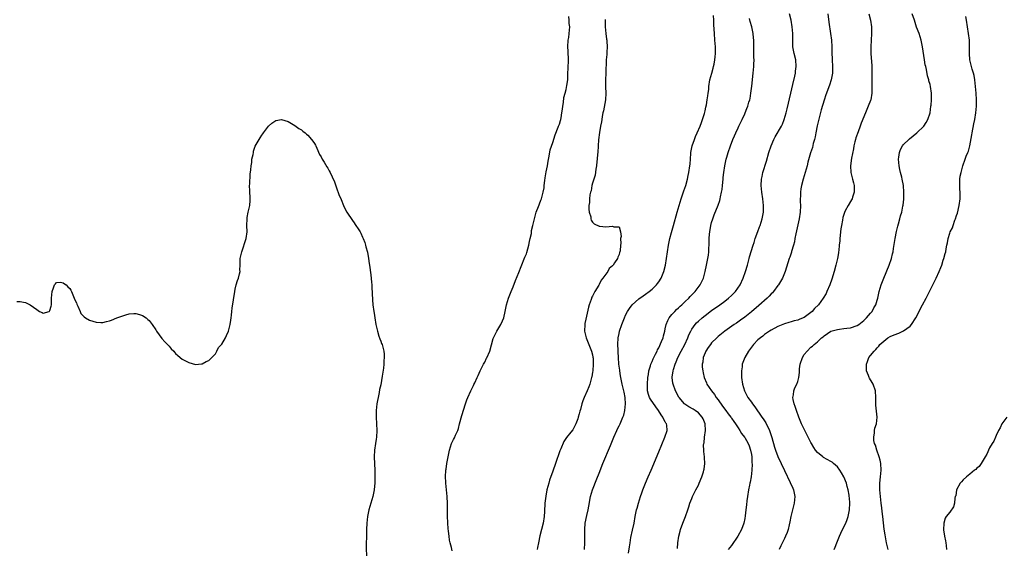
# Model space of a CAD drawing. Units: inches. Extents: x 2616000 to 2619000, y 1503000 to 1506000.
# Drawn here: x 2617856 to 2618153, y 1504009 to 1504169 of the extents above; entities that cross this region are included whole.
import ezdxf

# ---------------------------------------------------------------- set-up
doc = ezdxf.new("R2010")
doc.units = ezdxf.units.IN
doc.header["$MEASUREMENT"] = 0
doc.layers.add('LD26161503_10ft', color=91, linetype='Continuous')

msp = doc.modelspace()

# ---------------------------------------------------------------- linework, layer by layer
at = {"layer": 'LD26161503_10ft'}
for points, elevation in [([(2617986.57, 1504008.57), (2617986.39, 1504009.61), (2617985.99, 1504011), (2617985.79, 1504011.79), (2617985.63, 1504013), (2617985.48, 1504014.52), (2617985.35, 1504015.35), (2617985.25, 1504017), (2617985.16, 1504019.16), (2617985.13, 1504021), (2617985.12, 1504022.88), (2617985.07, 1504025), (2617984.9, 1504027), (2617984.65, 1504029), (2617984.64, 1504029.36), (2617984.53, 1504031), (2617984.67, 1504033), (2617984.72, 1504033.28), (2617984.99, 1504035), (2617985.35, 1504037), (2617985.76, 1504039), (2617986.41, 1504041), (2617987, 1504042.21), (2617987.27, 1504042.73), (2617987.6, 1504043.6), (2617988.24, 1504045), (2617988.47, 1504045.53), (2617988.82, 1504047), (2617989.52, 1504049.51), (2617990.58, 1504053), (2617991, 1504054.2), (2617991.3, 1504055), (2617992.23, 1504057), (2617993, 1504058.55), (2617993.16, 1504058.84), (2617993.41, 1504059.41), (2617994.15, 1504061), (2617994.43, 1504061.57), (2617995.01, 1504063), (2617996.05, 1504065), (2617996.4, 1504065.6), (2617997, 1504066.8), (2617997.08, 1504066.92), (2617997.97, 1504069), (2617999, 1504072.8), (2617999.07, 1504073), (2618000.06, 1504075), (2618001.3, 1504077), (2618001.83, 1504078.17), (2618002.17, 1504079), (2618002.64, 1504081), (2618003.03, 1504083), (2618003.6, 1504085), (2618004.02, 1504085.98), (2618004.38, 1504087), (2618005, 1504088.44), (2618005.72, 1504090.28), (2618006.74, 1504092.74), (2618007.46, 1504094.54), (2618008.58, 1504097.42), (2618009, 1504098.41), (2618009.16, 1504098.84), (2618009.77, 1504101), (2618009.93, 1504102.07), (2618010.18, 1504103), (2618010.52, 1504104.52), (2618010.58, 1504105.42), (2618011, 1504106.94), (2618011.47, 1504109), (2618011.78, 1504110.22), (2618012.01, 1504111), (2618012.68, 1504112.68), (2618012.84, 1504113.16), (2618013, 1504113.47), (2618013.4, 1504114.6), (2618013.55, 1504115), (2618013.79, 1504115.79), (2618014.1, 1504117), (2618014.35, 1504118.35), (2618014.41, 1504119), (2618014.61, 1504120.61), (2618014.64, 1504121.36), (2618015, 1504123.14), (2618015.34, 1504125), (2618015.55, 1504126.45), (2618015.93, 1504127.93), (2618016.21, 1504129.79), (2618017, 1504132.02), (2618017.66, 1504134.34), (2618018.65, 1504136.65), (2618018.76, 1504137), (2618018.8, 1504137.2), (2618019, 1504137.62), (2618019.28, 1504138.72), (2618019.39, 1504139), (2618019.51, 1504139.51), (2618019.77, 1504141), (2618019.88, 1504142.12), (2618020.02, 1504143), (2618020.19, 1504144.19), (2618020.33, 1504145.67), (2618020.68, 1504147), (2618021, 1504148.08), (2618021.25, 1504149.25), (2618021.49, 1504151), (2618021.53, 1504151.53), (2618021.58, 1504153), (2618021.61, 1504154.39), (2618021.71, 1504157), (2618021.69, 1504157.69), (2618021.67, 1504159), (2618021.62, 1504159.62), (2618021.57, 1504161), (2618021.67, 1504163), (2618021.81, 1504163.81), (2618021.96, 1504165), (2618022.02, 1504166.02), (2618022.12, 1504167), (2618021.98, 1504167.98), (2618021.97, 1504169), (2618021.85, 1504170.15)], 7790), ([(2618026.54, 1504009), (2618026.69, 1504011), (2618026.69, 1504012.69), (2618026.66, 1504013.34), (2618026.63, 1504015), (2618026.79, 1504017), (2618027.27, 1504019.27), (2618027.68, 1504021), (2618027.9, 1504022.1), (2618028.43, 1504025), (2618029.01, 1504027), (2618030.34, 1504030.34), (2618031, 1504032.09), (2618032.14, 1504035), (2618034.42, 1504040.42), (2618035.46, 1504043), (2618036.31, 1504045), (2618036.53, 1504045.47), (2618037, 1504046.35), (2618037.31, 1504047), (2618037.52, 1504047.52), (2618038.18, 1504049), (2618038.41, 1504049.59), (2618038.75, 1504051), (2618038.97, 1504053), (2618038.85, 1504054.85), (2618038.86, 1504055), (2618038.54, 1504056.54), (2618038.48, 1504057), (2618038, 1504059), (2618037.56, 1504061), (2618037.49, 1504061.49), (2618037.21, 1504063), (2618037.2, 1504063.2), (2618036.98, 1504065.02), (2618036.86, 1504067), (2618036.77, 1504068.77), (2618036.73, 1504069.27), (2618036.67, 1504071), (2618036.77, 1504073), (2618037, 1504074.29), (2618037.16, 1504075), (2618037.83, 1504077), (2618038.61, 1504079), (2618039, 1504079.85), (2618039.59, 1504081), (2618040.13, 1504081.87), (2618041.01, 1504082.99), (2618043, 1504084.78), (2618044.29, 1504085.71), (2618045, 1504086.16), (2618046.12, 1504087), (2618047, 1504087.7), (2618048.32, 1504089), (2618048.63, 1504089.37), (2618049, 1504089.88), (2618049.77, 1504091), (2618050.56, 1504093), (2618051.01, 1504095), (2618051.34, 1504097), (2618051.65, 1504099), (2618051.99, 1504101), (2618052.41, 1504103), (2618052.87, 1504104.87), (2618053.44, 1504107), (2618054.58, 1504111), (2618055.17, 1504113), (2618055.79, 1504115), (2618056.22, 1504116.22), (2618056.6, 1504117.4), (2618057.15, 1504119), (2618057.7, 1504121), (2618057.92, 1504122.08), (2618058.13, 1504123), (2618058.42, 1504125), (2618058.49, 1504125.51), (2618058.69, 1504128.69), (2618058.73, 1504129), (2618059.07, 1504131), (2618059.77, 1504133), (2618060.14, 1504133.86), (2618060.66, 1504135), (2618061.54, 1504137), (2618061.91, 1504138.09), (2618062.25, 1504139), (2618062.79, 1504140.79), (2618063, 1504141.67), (2618063.24, 1504142.76), (2618063.41, 1504143.41), (2618063.68, 1504145), (2618063.8, 1504146.2), (2618063.95, 1504147), (2618064.1, 1504148.1), (2618064.18, 1504149), (2618064.49, 1504151), (2618065.02, 1504153), (2618065.49, 1504154.51), (2618065.6, 1504155), (2618065.72, 1504155.72), (2618066, 1504157), (2618066.09, 1504157.91), (2618066.15, 1504159), (2618066.14, 1504161), (2618066.01, 1504163), (2618065.84, 1504165), (2618065.65, 1504167.65), (2618065.61, 1504169), (2618065.59, 1504170.41)], 7770), ([(2618054.67, 1504009.33), (2618054.8, 1504011), (2618055.1, 1504013), (2618055.48, 1504014.52), (2618055.63, 1504015), (2618056.33, 1504017), (2618056.51, 1504017.49), (2618057.09, 1504019), (2618057.8, 1504021), (2618058.07, 1504021.93), (2618058.44, 1504023), (2618059, 1504024.45), (2618059.23, 1504025), (2618059.81, 1504026.19), (2618060.25, 1504027), (2618061, 1504028.46), (2618061.25, 1504029), (2618062.07, 1504031), (2618062.52, 1504032.52), (2618062.68, 1504033), (2618062.74, 1504033.26), (2618062.97, 1504035), (2618062.84, 1504036.84), (2618062.85, 1504037), (2618062.6, 1504038.6), (2618062.62, 1504039), (2618062.57, 1504040.57), (2618062.63, 1504041), (2618062.71, 1504041.29), (2618062.88, 1504043), (2618063.16, 1504045), (2618063.07, 1504047), (2618062.48, 1504048.48), (2618062.18, 1504049), (2618061, 1504050.29), (2618060.02, 1504051), (2618059.4, 1504051.4), (2618058.12, 1504052.12), (2618056.9, 1504052.9), (2618056.8, 1504053), (2618055.15, 1504055), (2618055.09, 1504055.09), (2618054.11, 1504057), (2618053.34, 1504059), (2618053.28, 1504059.28), (2618053.06, 1504061), (2618053.06, 1504061.06), (2618053.32, 1504063), (2618053.45, 1504063.45), (2618053.95, 1504065), (2618054.27, 1504065.73), (2618054.77, 1504067), (2618055.78, 1504069), (2618056.9, 1504071), (2618057.83, 1504073), (2618058.13, 1504073.87), (2618058.67, 1504075), (2618059, 1504075.57), (2618059.99, 1504077), (2618060.47, 1504077.52), (2618061, 1504078.02), (2618062.09, 1504079), (2618063, 1504079.75), (2618065, 1504081.27), (2618067.49, 1504083), (2618069, 1504084.11), (2618070.12, 1504085), (2618071, 1504085.83), (2618072.17, 1504087), (2618073.57, 1504089), (2618074.49, 1504091), (2618075.2, 1504093), (2618075.82, 1504095), (2618076.13, 1504096.13), (2618076.35, 1504097), (2618076.47, 1504097.53), (2618077.52, 1504101), (2618077.82, 1504101.82), (2618078.2, 1504103), (2618079, 1504105.1), (2618079.49, 1504106.51), (2618079.67, 1504107), (2618080.29, 1504109), (2618080.64, 1504111), (2618080.65, 1504113), (2618080.43, 1504115), (2618080.14, 1504117), (2618079.95, 1504119), (2618080.05, 1504121), (2618080.22, 1504121.78), (2618080.51, 1504123), (2618081.61, 1504126.39), (2618082.32, 1504129), (2618082.94, 1504131), (2618083.83, 1504133), (2618084.24, 1504133.76), (2618086.08, 1504137), (2618086.38, 1504137.62), (2618086.91, 1504139), (2618087.48, 1504141), (2618087.79, 1504142.21), (2618088.96, 1504147), (2618089.57, 1504149.57), (2618090.13, 1504152.13), (2618090.3, 1504153), (2618090.37, 1504153.63), (2618090.58, 1504155), (2618090.44, 1504157), (2618089.94, 1504159), (2618089.55, 1504161), (2618089.5, 1504163), (2618089.53, 1504165), (2618089.37, 1504167), (2618089.02, 1504169), (2618088.55, 1504171)], 7750), ([(2618100.08, 1504171), (2618100.43, 1504168.43), (2618100.96, 1504165), (2618101.24, 1504163), (2618101.36, 1504161), (2618101.36, 1504159.36), (2618101.34, 1504159), (2618101.41, 1504157.4), (2618101.4, 1504157), (2618101.55, 1504155), (2618101.57, 1504154.43), (2618101.52, 1504153), (2618101.1, 1504151), (2618100.58, 1504149.42), (2618099.54, 1504146.46), (2618099, 1504144.87), (2618098.12, 1504141.88), (2618097.3, 1504138.7), (2618096.93, 1504137.07), (2618096.49, 1504135), (2618096.25, 1504133.75), (2618096.06, 1504133), (2618095.71, 1504131.71), (2618095.46, 1504130.54), (2618094.92, 1504128.92), (2618094.11, 1504126.11), (2618093.83, 1504125), (2618092.67, 1504121), (2618092.17, 1504119), (2618092, 1504118), (2618091.88, 1504117), (2618091.85, 1504115.85), (2618091.8, 1504115), (2618091.8, 1504114.2), (2618091.82, 1504113), (2618091.74, 1504111), (2618091.45, 1504109), (2618090.67, 1504105.33), (2618090.44, 1504104.44), (2618090.16, 1504103), (2618090, 1504102), (2618089.69, 1504101), (2618089.14, 1504099.14), (2618089.09, 1504098.91), (2618088.62, 1504097.38), (2618088.47, 1504097), (2618087.24, 1504093), (2618086.41, 1504091), (2618085.18, 1504089), (2618085, 1504088.79), (2618083.71, 1504087), (2618083.37, 1504086.63), (2618083, 1504086.28), (2618082.4, 1504085.6), (2618081.82, 1504085), (2618079.25, 1504082.75), (2618077, 1504080.88), (2618075, 1504079.27), (2618073.71, 1504078.29), (2618072.53, 1504077.47), (2618071.84, 1504077), (2618069.02, 1504075), (2618067, 1504073.36), (2618066.58, 1504073), (2618065, 1504071.47), (2618064.62, 1504071), (2618063.97, 1504070.03), (2618063.24, 1504069), (2618063, 1504068.46), (2618062.44, 1504067), (2618062.32, 1504065.68), (2618062.16, 1504065), (2618062.17, 1504064.17), (2618062.32, 1504063), (2618062.41, 1504062.41), (2618062.75, 1504061), (2618063.43, 1504059.43), (2618063.58, 1504059), (2618064.95, 1504057), (2618065.85, 1504055.85), (2618066.39, 1504055), (2618067, 1504054.22), (2618068.32, 1504052.32), (2618069.33, 1504051), (2618070, 1504050), (2618070.8, 1504049), (2618070.86, 1504048.86), (2618071, 1504048.67), (2618071.66, 1504047.66), (2618072.18, 1504047), (2618073, 1504045.76), (2618073.52, 1504045), (2618074.06, 1504044.06), (2618074.9, 1504043), (2618075, 1504042.84), (2618076.03, 1504041), (2618076.3, 1504040.3), (2618076.76, 1504039), (2618077, 1504037.67), (2618077.1, 1504037), (2618077.18, 1504035.18), (2618077.24, 1504034.76), (2618077.18, 1504033), (2618076.97, 1504031), (2618076.67, 1504029.33), (2618076.58, 1504029), (2618076.45, 1504028.45), (2618076.16, 1504027), (2618075.83, 1504025), (2618075.68, 1504023.67), (2618075.5, 1504022.5), (2618075.36, 1504021), (2618075.14, 1504019.14), (2618075, 1504018.38), (2618074.71, 1504017), (2618073.98, 1504015), (2618072.95, 1504013), (2618071, 1504010.21), (2618070, 1504009)], 7740), ([(2618112.47, 1504171), (2618113.05, 1504169), (2618113.32, 1504167), (2618113.3, 1504165), (2618113.18, 1504163), (2618113.1, 1504161), (2618113.13, 1504158.87), (2618113.37, 1504155.37), (2618113.43, 1504153), (2618113.43, 1504151.43), (2618113.45, 1504150.55), (2618113.46, 1504149), (2618113.41, 1504147), (2618113.08, 1504145), (2618113, 1504144.74), (2618112.34, 1504143), (2618111.47, 1504141), (2618110.15, 1504137.85), (2618109.88, 1504137), (2618109.26, 1504135.26), (2618108.56, 1504133.44), (2618108.45, 1504133), (2618108.29, 1504132.29), (2618107.96, 1504131), (2618107.83, 1504130.17), (2618107.28, 1504127.28), (2618106.96, 1504125), (2618107.07, 1504123), (2618107.62, 1504121), (2618107.87, 1504119.87), (2618108.1, 1504119), (2618108.11, 1504117.89), (2618108.06, 1504117), (2618107.56, 1504115.56), (2618107.42, 1504115), (2618107.3, 1504114.7), (2618107, 1504114.17), (2618106.22, 1504113), (2618105.38, 1504111.38), (2618105.11, 1504110.89), (2618104.67, 1504109.33), (2618104.57, 1504108.57), (2618104.27, 1504107), (2618104.08, 1504105.92), (2618103.76, 1504103), (2618103.71, 1504102.29), (2618103.59, 1504101), (2618103.4, 1504099.4), (2618103.37, 1504099), (2618103.33, 1504098.67), (2618103.01, 1504097), (2618102.54, 1504095), (2618101.99, 1504093), (2618101.32, 1504090.68), (2618100.74, 1504089), (2618099.85, 1504087), (2618099.57, 1504086.43), (2618098.73, 1504085), (2618097.29, 1504083), (2618096.13, 1504081.87), (2618095.36, 1504081), (2618093, 1504079.18), (2618092.68, 1504079), (2618091.47, 1504078.53), (2618091, 1504078.33), (2618089.91, 1504078.09), (2618089, 1504077.81), (2618088.34, 1504077.66), (2618087, 1504077.24), (2618085, 1504076.4), (2618083, 1504075.34), (2618082.48, 1504075), (2618081.62, 1504074.38), (2618081, 1504073.99), (2618080.46, 1504073.54), (2618079.72, 1504073), (2618079, 1504072.34), (2618077.66, 1504071), (2618077, 1504070.14), (2618076.16, 1504069), (2618075, 1504067), (2618074.26, 1504065), (2618074.2, 1504064.2), (2618074.03, 1504063), (2618074.02, 1504061.98), (2618074.07, 1504061), (2618074.32, 1504059), (2618074.9, 1504057), (2618075.6, 1504055.6), (2618075.92, 1504055), (2618077, 1504053.5), (2618077.34, 1504053), (2618078.07, 1504052.08), (2618080.2, 1504049), (2618080.55, 1504048.55), (2618081.34, 1504047.34), (2618081.51, 1504047), (2618081.94, 1504046.06), (2618082.48, 1504045), (2618082.63, 1504044.63), (2618083.18, 1504042.82), (2618083.97, 1504039.97), (2618084.31, 1504039), (2618085, 1504037.16), (2618087, 1504032.84), (2618088.77, 1504029.23), (2618089.5, 1504027.5), (2618089.75, 1504027), (2618090.11, 1504025), (2618089.93, 1504023), (2618089.77, 1504022.23), (2618088.97, 1504019), (2618088.65, 1504017.35), (2618088.42, 1504016.42), (2618088.1, 1504015), (2618087.83, 1504014.17), (2618087.35, 1504013), (2618087, 1504012.3), (2618085.93, 1504010.07), (2618085.36, 1504009)], 7730), ([(2618102.01, 1504009), (2618102.3, 1504009.7), (2618102.8, 1504011), (2618103.63, 1504013), (2618104.09, 1504013.91), (2618105, 1504015.82), (2618105.51, 1504017), (2618105.91, 1504018.09), (2618106.22, 1504019), (2618106.67, 1504021), (2618106.78, 1504023), (2618106.63, 1504024.63), (2618106.61, 1504025), (2618106.56, 1504025.44), (2618106.3, 1504027), (2618106, 1504028), (2618105.78, 1504029), (2618105, 1504031), (2618104.22, 1504032.22), (2618103.77, 1504033), (2618103, 1504033.95), (2618101.86, 1504035), (2618101.38, 1504035.38), (2618101, 1504035.62), (2618098.84, 1504036.84), (2618098.6, 1504037), (2618097, 1504038.29), (2618096.41, 1504039), (2618095.85, 1504039.85), (2618095.16, 1504041), (2618095, 1504041.31), (2618094.15, 1504043), (2618093.79, 1504043.79), (2618093.12, 1504045), (2618092.16, 1504047), (2618091.33, 1504049), (2618090.62, 1504051), (2618090.26, 1504052.26), (2618089.98, 1504053), (2618089.62, 1504054.39), (2618089.56, 1504055), (2618089.75, 1504055.75), (2618089.81, 1504057), (2618090.14, 1504057.86), (2618090.73, 1504059), (2618091, 1504059.78), (2618091.34, 1504061), (2618091.54, 1504062.46), (2618091.53, 1504063), (2618091.58, 1504063.58), (2618091.78, 1504065), (2618092.44, 1504067), (2618093, 1504067.94), (2618093.82, 1504069), (2618095, 1504070.13), (2618095.49, 1504070.51), (2618095.97, 1504071), (2618097, 1504071.83), (2618098.19, 1504073), (2618098.68, 1504073.32), (2618099, 1504073.6), (2618101.03, 1504074.97), (2618103, 1504075.56), (2618103.6, 1504075.6), (2618105, 1504075.79), (2618105.87, 1504075.87), (2618107, 1504076.03), (2618109, 1504076.71), (2618109.45, 1504077), (2618111, 1504078.24), (2618111.39, 1504078.61), (2618111.82, 1504079), (2618113, 1504080.45), (2618113.48, 1504081), (2618113.97, 1504082.03), (2618114.6, 1504083), (2618115, 1504084.43), (2618115.19, 1504085), (2618115.5, 1504086.5), (2618115.63, 1504087), (2618116.23, 1504089), (2618116.47, 1504089.53), (2618117, 1504091), (2618118.68, 1504095), (2618119.38, 1504097), (2618119.66, 1504098.34), (2618119.83, 1504099), (2618120, 1504100), (2618120.23, 1504101.77), (2618120.42, 1504103), (2618120.86, 1504105.14), (2618121.27, 1504106.73), (2618121.5, 1504107.5), (2618121.9, 1504109), (2618122.1, 1504109.9), (2618122.44, 1504111), (2618122.79, 1504112.79), (2618122.88, 1504113.12), (2618123.06, 1504114.94), (2618123.12, 1504117), (2618122.97, 1504119), (2618122.59, 1504121), (2618122.45, 1504121.55), (2618122.1, 1504123), (2618121.91, 1504123.91), (2618121.66, 1504125), (2618121.48, 1504127), (2618121.57, 1504127.57), (2618121.73, 1504129), (2618122.08, 1504129.92), (2618122.67, 1504131), (2618123, 1504131.4), (2618124.59, 1504133), (2618124.8, 1504133.2), (2618126.98, 1504135), (2618129.1, 1504137), (2618129.87, 1504138.13), (2618130.38, 1504139), (2618131.02, 1504141), (2618131.29, 1504143), (2618131.32, 1504143.32), (2618131.44, 1504145), (2618131.42, 1504146.58), (2618131.42, 1504147), (2618131.14, 1504149), (2618131, 1504149.58), (2618130.67, 1504150.67), (2618130.62, 1504151), (2618130.24, 1504152.24), (2618129.9, 1504154.1), (2618129.69, 1504155), (2618129.57, 1504155.57), (2618129.31, 1504157), (2618128.75, 1504161), (2618128.32, 1504163), (2618128.01, 1504164.01), (2618127.68, 1504165), (2618126.96, 1504166.96), (2618126.3, 1504169), (2618125.62, 1504171)], 7720), ([(2618118.35, 1504009), (2618117.89, 1504011), (2618117.4, 1504013.4), (2618117.14, 1504015.14), (2618116.73, 1504019), (2618116.52, 1504020.52), (2618116.42, 1504021.58), (2618116.23, 1504023), (2618116.01, 1504025), (2618115.85, 1504027), (2618115.86, 1504027.86), (2618115.84, 1504029), (2618116.03, 1504031), (2618116.25, 1504033), (2618116.17, 1504035), (2618115.96, 1504035.96), (2618115.66, 1504037), (2618114.9, 1504039), (2618114.49, 1504040.49), (2618114.24, 1504041), (2618114.02, 1504041.98), (2618113.99, 1504043), (2618114.26, 1504044.26), (2618114.26, 1504045), (2618114.33, 1504045.67), (2618114.78, 1504047), (2618115, 1504049), (2618114.65, 1504052.65), (2618114.6, 1504053), (2618114.59, 1504053.41), (2618114.62, 1504055), (2618114.54, 1504057), (2618113.82, 1504059), (2618113.52, 1504059.51), (2618112.75, 1504060.75), (2618112.62, 1504061), (2618112.42, 1504061.58), (2618111.84, 1504063), (2618111.79, 1504063.79), (2618111.81, 1504065), (2618112.13, 1504065.87), (2618112.51, 1504067), (2618113, 1504067.65), (2618114.08, 1504069), (2618114.58, 1504069.42), (2618115, 1504069.93), (2618115.51, 1504070.49), (2618115.87, 1504071), (2618117, 1504072), (2618118.28, 1504073), (2618119, 1504073.37), (2618120.13, 1504073.87), (2618121.56, 1504074.44), (2618123, 1504075.08), (2618125, 1504076.51), (2618125.42, 1504077), (2618126.69, 1504079), (2618127.72, 1504081), (2618128.14, 1504081.86), (2618128.77, 1504083), (2618129.84, 1504085), (2618130.23, 1504085.77), (2618130.87, 1504087), (2618131.88, 1504089), (2618132.22, 1504089.78), (2618132.85, 1504091), (2618133.74, 1504093), (2618134.26, 1504094.26), (2618134.52, 1504095), (2618135, 1504096.48), (2618135.2, 1504097), (2618135.56, 1504098.44), (2618135.73, 1504099), (2618135.88, 1504099.88), (2618136.11, 1504101), (2618136.29, 1504101.71), (2618136.51, 1504103), (2618137, 1504104.64), (2618137.12, 1504105), (2618137.76, 1504106.24), (2618137.97, 1504107), (2618138.52, 1504108.52), (2618138.72, 1504109), (2618139, 1504109.93), (2618139.27, 1504110.73), (2618139.83, 1504113), (2618140.14, 1504115), (2618140.14, 1504117), (2618140.05, 1504117.95), (2618139.97, 1504119), (2618140.02, 1504120.02), (2618140, 1504121), (2618140.1, 1504121.9), (2618140.37, 1504123), (2618140.92, 1504125), (2618141.6, 1504127), (2618141.94, 1504127.94), (2618142.39, 1504129), (2618142.59, 1504129.41), (2618143, 1504131), (2618143.63, 1504134.37), (2618143.72, 1504135), (2618144.29, 1504137.71), (2618144.57, 1504139), (2618144.88, 1504141), (2618145.01, 1504143), (2618145, 1504145), (2618144.91, 1504147), (2618144.78, 1504149), (2618144.56, 1504151), (2618144.31, 1504152.31), (2618144.14, 1504153), (2618143.76, 1504154.24), (2618143.56, 1504155), (2618143.07, 1504157), (2618142.92, 1504159), (2618142.95, 1504161), (2618142.91, 1504163), (2618142.68, 1504165), (2618142.05, 1504169), (2618141.81, 1504170.19)], 7710), ([(2618032.78, 1504169.22), (2618032.8, 1504168.8), (2618032.84, 1504167), (2618033, 1504165), (2618033.25, 1504163.25), (2618033.3, 1504163), (2618033.34, 1504162.66), (2618033.45, 1504161), (2618033.34, 1504159.34), (2618033.33, 1504158.67), (2618033.16, 1504157), (2618032.98, 1504152.98), (2618032.91, 1504151), (2618032.93, 1504148.93), (2618032.98, 1504147), (2618032.87, 1504145), (2618032.33, 1504141.67), (2618032.16, 1504141), (2618031.93, 1504139.93), (2618031.8, 1504139), (2618031.72, 1504138.28), (2618031.42, 1504137), (2618031.06, 1504135.06), (2618030.83, 1504132.83), (2618030.72, 1504131), (2618030.58, 1504129), (2618030.53, 1504128.53), (2618030.43, 1504127), (2618030.33, 1504126.33), (2618030.23, 1504125), (2618030.01, 1504124.01), (2618029.8, 1504122.2), (2618029.38, 1504121), (2618029, 1504119.74), (2618028.81, 1504119), (2618028.56, 1504117.44), (2618028.4, 1504117), (2618028.19, 1504116.19), (2618028.07, 1504115), (2618028.08, 1504113.92), (2618027.89, 1504113), (2618027.85, 1504111.85), (2618028.01, 1504111), (2618028.46, 1504109.54), (2618028.52, 1504109), (2618028.59, 1504108.59), (2618029, 1504107.97), (2618029.5, 1504107.5), (2618031, 1504106.8), (2618031.2, 1504106.8), (2618033, 1504106.55), (2618035, 1504106.74), (2618035.43, 1504106.57), (2618037, 1504106.59), (2618037.46, 1504105), (2618037.62, 1504103.62), (2618037.47, 1504103), (2618037.55, 1504101.55), (2618037.44, 1504101), (2618037.33, 1504099.33), (2618037.26, 1504099), (2618037.19, 1504098.81), (2618037, 1504098.14), (2618036.6, 1504097.4), (2618036.52, 1504097), (2618035.68, 1504095.68), (2618035.2, 1504095), (2618035.1, 1504094.9), (2618035, 1504094.77), (2618034.05, 1504093.95), (2618033.58, 1504093), (2618033, 1504092.26), (2618032.14, 1504091), (2618031.59, 1504090.41), (2618031, 1504089.1), (2618030.87, 1504088.87), (2618029.69, 1504087), (2618029, 1504085.55), (2618028.76, 1504085.24), (2618028.61, 1504084.61), (2618027.96, 1504083), (2618027.73, 1504082.27), (2618027, 1504078.68), (2618026.67, 1504077.33), (2618026.63, 1504077), (2618026.55, 1504075), (2618027, 1504073.36), (2618027.08, 1504073), (2618028.72, 1504069), (2618029, 1504067.9), (2618029.13, 1504067.13), (2618029.16, 1504066.84), (2618029.19, 1504065), (2618029.05, 1504063), (2618029, 1504062.58), (2618028.78, 1504061.22), (2618028.72, 1504061), (2618028.58, 1504060.58), (2618028.18, 1504059), (2618027.85, 1504058.15), (2618027.34, 1504057), (2618026.47, 1504055), (2618026.08, 1504053.92), (2618025.8, 1504053), (2618025.37, 1504051.37), (2618025.18, 1504050.82), (2618025, 1504049.97), (2618024.7, 1504049), (2618024.53, 1504048.53), (2618023.92, 1504047), (2618023, 1504045.14), (2618022.47, 1504044.47), (2618021.15, 1504042.85), (2618020.35, 1504041.65), (2618019.4, 1504039.4), (2618019.15, 1504038.85), (2618017.85, 1504035), (2618017, 1504032.69), (2618016.04, 1504029.96), (2618015.75, 1504029), (2618015.2, 1504027), (2618014.84, 1504025.16), (2618014.6, 1504023), (2618014.49, 1504020.49), (2618014.37, 1504019), (2618014.05, 1504017), (2618013.58, 1504015), (2618013.09, 1504013.09), (2618012.62, 1504011), (2618012.4, 1504009.6), (2618012.29, 1504009)], 7780), ([(2618039.9, 1504007.9), (2618040.16, 1504009.84), (2618040.33, 1504011), (2618040.62, 1504012.62), (2618041.12, 1504014.88), (2618041.56, 1504017), (2618041.92, 1504019), (2618042.32, 1504021), (2618042.47, 1504021.53), (2618042.85, 1504023), (2618043.5, 1504025), (2618043.91, 1504026.1), (2618044.19, 1504027), (2618044.96, 1504029), (2618045.82, 1504031), (2618046.71, 1504033), (2618049, 1504038.57), (2618050.89, 1504043), (2618051.57, 1504045), (2618051.46, 1504046.54), (2618051.37, 1504047), (2618051.2, 1504047.2), (2618051, 1504047.59), (2618050.47, 1504048.47), (2618050.28, 1504049), (2618049.71, 1504049.71), (2618048.97, 1504051), (2618048.11, 1504052.11), (2618046.49, 1504054.49), (2618046.26, 1504055), (2618045.89, 1504055.89), (2618045.65, 1504057), (2618045.62, 1504058.38), (2618045.57, 1504059), (2618045.74, 1504061), (2618045.91, 1504061.91), (2618046.04, 1504063), (2618046.51, 1504064.51), (2618046.62, 1504065), (2618046.72, 1504065.28), (2618047, 1504065.8), (2618047.34, 1504066.66), (2618048.08, 1504068.07), (2618048.51, 1504069), (2618048.64, 1504069.36), (2618049, 1504069.98), (2618049.89, 1504071.89), (2618050.3, 1504073), (2618050.41, 1504073.59), (2618050.85, 1504075), (2618051, 1504075.67), (2618051.27, 1504077), (2618051.74, 1504078.26), (2618052.18, 1504079), (2618053, 1504080.02), (2618053.87, 1504081), (2618054.41, 1504081.59), (2618055, 1504082.11), (2618055.44, 1504082.56), (2618055.97, 1504083), (2618057, 1504083.99), (2618058.08, 1504085), (2618058.52, 1504085.48), (2618059, 1504085.96), (2618059.5, 1504086.5), (2618060.01, 1504087), (2618061.51, 1504089), (2618062.49, 1504091), (2618063.07, 1504093), (2618063.49, 1504095), (2618063.85, 1504097), (2618064.01, 1504097.99), (2618064.14, 1504099), (2618064.18, 1504100.18), (2618064.26, 1504101), (2618064.3, 1504101.7), (2618064.3, 1504103), (2618064.37, 1504104.37), (2618064.43, 1504105), (2618064.76, 1504107), (2618065, 1504107.88), (2618065.34, 1504109), (2618065.79, 1504110.21), (2618066.93, 1504113.07), (2618067.44, 1504114.56), (2618067.55, 1504115), (2618067.67, 1504115.67), (2618067.98, 1504117), (2618068.13, 1504117.87), (2618068.27, 1504119), (2618068.48, 1504121), (2618068.51, 1504121.49), (2618068.67, 1504123), (2618068.96, 1504125), (2618069.43, 1504127), (2618069.63, 1504127.63), (2618070, 1504129), (2618070.7, 1504131), (2618071.45, 1504133), (2618071.9, 1504134.1), (2618072.29, 1504135), (2618073, 1504136.53), (2618073.23, 1504137), (2618073.79, 1504138.21), (2618074.22, 1504139), (2618075, 1504140.69), (2618075.14, 1504141), (2618075.67, 1504142.33), (2618075.92, 1504143), (2618076.27, 1504144.27), (2618076.5, 1504145), (2618076.6, 1504145.4), (2618076.87, 1504147), (2618077.12, 1504149.12), (2618077.54, 1504153), (2618077.74, 1504155), (2618077.75, 1504155.75), (2618077.81, 1504157), (2618077.77, 1504157.77), (2618077.73, 1504159.73), (2618077.7, 1504162.3), (2618077.7, 1504163), (2618077.67, 1504163.67), (2618077.55, 1504165), (2618077.13, 1504167), (2618076.66, 1504168.66), (2618076.43, 1504169.57)], 7760), ([(2617855, 1504083.98), (2617855.96, 1504083.96), (2617857, 1504083.73), (2617857.64, 1504083.64), (2617859, 1504082.96), (2617861, 1504081.52), (2617861.85, 1504081), (2617862.7, 1504080.7), (2617863, 1504080.43), (2617864.79, 1504081), (2617864.92, 1504081.08), (2617865, 1504081.25), (2617865.39, 1504082.61), (2617865.48, 1504083), (2617865.45, 1504083.45), (2617865.48, 1504085), (2617865.67, 1504087), (2617866.12, 1504088.12), (2617866.43, 1504089), (2617866.64, 1504089.36), (2617867, 1504089.69), (2617868.18, 1504089.82), (2617869, 1504089.67), (2617869.36, 1504089.36), (2617869.87, 1504089), (2617870.38, 1504088.38), (2617871, 1504087.94), (2617871.36, 1504087.36), (2617871.55, 1504087), (2617872.35, 1504085), (2617872.51, 1504084.51), (2617873, 1504083.57), (2617873.15, 1504083.15), (2617873.44, 1504082.56), (2617874.11, 1504081), (2617874.34, 1504080.34), (2617875, 1504079.66), (2617875.31, 1504079.31), (2617875.75, 1504079), (2617877, 1504078.32), (2617879, 1504077.76), (2617880.36, 1504077.64), (2617881, 1504077.65), (2617882.12, 1504077.88), (2617883, 1504078.11), (2617883.66, 1504078.34), (2617885.21, 1504079), (2617887, 1504079.67), (2617887.98, 1504079.98), (2617889, 1504080.24), (2617890.37, 1504080.37), (2617891, 1504080.34), (2617892.08, 1504080.09), (2617893, 1504079.73), (2617894.07, 1504079), (2617894.58, 1504078.58), (2617895, 1504078.21), (2617895.9, 1504077), (2617897, 1504075.41), (2617897.25, 1504075), (2617898.84, 1504072.84), (2617899.76, 1504071.76), (2617900.55, 1504071), (2617901, 1504070.46), (2617901.68, 1504069.68), (2617902.46, 1504069), (2617902.68, 1504068.68), (2617903, 1504068.29), (2617903.62, 1504067.62), (2617905, 1504066.59), (2617907, 1504065.57), (2617909, 1504064.96), (2617910.84, 1504065.16), (2617911, 1504065.16), (2617912.2, 1504065.8), (2617913, 1504066.11), (2617913.47, 1504066.53), (2617913.93, 1504067), (2617915, 1504068.2), (2617915.44, 1504069), (2617915.97, 1504070.03), (2617917, 1504071.08), (2617918.05, 1504073), (2617918.33, 1504073.67), (2617919, 1504075), (2617919.48, 1504077), (2617919.66, 1504078.34), (2617919.77, 1504079), (2617919.87, 1504079.87), (2617919.97, 1504081), (2617920.08, 1504081.92), (2617920.52, 1504084.52), (2617920.88, 1504087), (2617921, 1504087.66), (2617921.29, 1504089), (2617921.69, 1504090.31), (2617921.98, 1504091), (2617922.34, 1504092.34), (2617922.47, 1504093), (2617922.45, 1504093.55), (2617922.54, 1504095), (2617922.49, 1504096.49), (2617922.51, 1504097), (2617922.65, 1504097.35), (2617922.99, 1504099), (2617924.34, 1504103), (2617924.57, 1504105), (2617924.51, 1504107), (2617924.57, 1504109), (2617924.63, 1504109.37), (2617924.96, 1504111), (2617925.39, 1504113), (2617925.5, 1504114.5), (2617925.55, 1504115), (2617925.55, 1504115.55), (2617925.43, 1504117), (2617925.45, 1504117.45), (2617925.37, 1504119), (2617925.43, 1504119.43), (2617925.57, 1504122.43), (2617925.77, 1504123.77), (2617925.81, 1504125), (2617925.99, 1504125.99), (2617926.07, 1504127), (2617926.39, 1504128.39), (2617926.49, 1504129), (2617926.58, 1504129.42), (2617927.05, 1504130.95), (2617928.51, 1504133.49), (2617929, 1504134.26), (2617929.32, 1504134.68), (2617929.6, 1504135), (2617931.07, 1504137), (2617932.08, 1504137.92), (2617933, 1504138.54), (2617933.31, 1504138.69), (2617935, 1504138.99), (2617937, 1504138.35), (2617938.49, 1504137.51), (2617939, 1504137.18), (2617940.24, 1504136.24), (2617941, 1504135.89), (2617941.43, 1504135.43), (2617942.13, 1504135), (2617942.57, 1504134.57), (2617943, 1504134.31), (2617944.11, 1504133), (2617944.44, 1504132.44), (2617945, 1504131.76), (2617945.23, 1504131.23), (2617945.35, 1504131), (2617945.66, 1504130.34), (2617946.46, 1504128.46), (2617947, 1504127.7), (2617947.21, 1504127.21), (2617947.31, 1504127), (2617947.86, 1504126.14), (2617948.7, 1504124.7), (2617949, 1504124.32), (2617949.44, 1504123.44), (2617949.69, 1504123), (2617950.33, 1504121.67), (2617951, 1504120.15), (2617951.29, 1504119.29), (2617951.65, 1504118.35), (2617952.33, 1504116.33), (2617953, 1504114.82), (2617953.74, 1504113), (2617954.14, 1504112.14), (2617954.77, 1504111), (2617956.45, 1504108.45), (2617957, 1504107.75), (2617957.28, 1504107.28), (2617958.36, 1504105.64), (2617958.75, 1504105), (2617958.83, 1504104.83), (2617959, 1504104.61), (2617959.47, 1504103.47), (2617959.71, 1504103), (2617960.14, 1504101.86), (2617960.42, 1504101), (2617960.53, 1504100.53), (2617961, 1504098.92), (2617961.3, 1504097), (2617961.51, 1504095.51), (2617961.61, 1504095), (2617962.03, 1504092.03), (2617962.19, 1504089.81), (2617962.29, 1504089), (2617962.33, 1504088.33), (2617962.53, 1504084.53), (2617962.64, 1504083), (2617962.9, 1504081), (2617963, 1504080.48), (2617963.21, 1504079), (2617963.54, 1504077), (2617963.77, 1504075.77), (2617963.96, 1504075), (2617964.46, 1504073.54), (2617964.69, 1504072.69), (2617965, 1504072), (2617965.25, 1504071.25), (2617965.37, 1504071), (2617965.9, 1504069), (2617966.01, 1504068.01), (2617966.06, 1504067), (2617965.97, 1504066.03), (2617965.93, 1504065), (2617965.79, 1504063.79), (2617965.44, 1504061.44), (2617965, 1504058.78), (2617964.66, 1504057.34), (2617964.51, 1504056.51), (2617964.16, 1504055), (2617963.96, 1504054.04), (2617963.79, 1504053), (2617963.59, 1504051), (2617963.61, 1504049), (2617963.73, 1504047), (2617963.76, 1504045), (2617963.67, 1504043), (2617963.61, 1504042.39), (2617963.44, 1504041), (2617963.15, 1504039), (2617963.01, 1504037), (2617963.09, 1504034.91), (2617963.2, 1504033), (2617963.24, 1504031.24), (2617963.21, 1504030.79), (2617963.17, 1504029), (2617963, 1504027.14), (2617962.99, 1504027), (2617962.55, 1504025), (2617961.96, 1504023), (2617961.39, 1504021), (2617960.99, 1504019), (2617960.78, 1504017), (2617960.72, 1504015), (2617960.67, 1504012.67), (2617960.61, 1504011), (2617960.59, 1504009.41), (2617960.73, 1504007)], 7800), ([(2618154.23, 1504049), (2618153, 1504047.38), (2618152.73, 1504047), (2618152.22, 1504045.78), (2618151.68, 1504045), (2618151, 1504043.45), (2618150.79, 1504043), (2618150.27, 1504041.73), (2618149.79, 1504041), (2618149, 1504039.69), (2618148.19, 1504037.81), (2618147.7, 1504037), (2618146.41, 1504035), (2618145.89, 1504034.11), (2618145, 1504033.44), (2618144.8, 1504033.2), (2618144.49, 1504033), (2618143, 1504031.8), (2618141.98, 1504031), (2618141, 1504030.09), (2618140.52, 1504029.48), (2618140.07, 1504029), (2618138.99, 1504027), (2618138.76, 1504025.24), (2618138.65, 1504025), (2618138.47, 1504024.47), (2618138.42, 1504023), (2618138.12, 1504021.88), (2618137, 1504020.24), (2618135.91, 1504019), (2618135.55, 1504018.45), (2618135.13, 1504017), (2618135.06, 1504014.94), (2618135.34, 1504013), (2618135.64, 1504011.64), (2618135.76, 1504011), (2618135.83, 1504010.17), (2618135.98, 1504009)], 7700)]:
    msp.add_lwpolyline(points, dxfattribs=dict(at, elevation=elevation))

doc.saveas('drawing.dxf')
